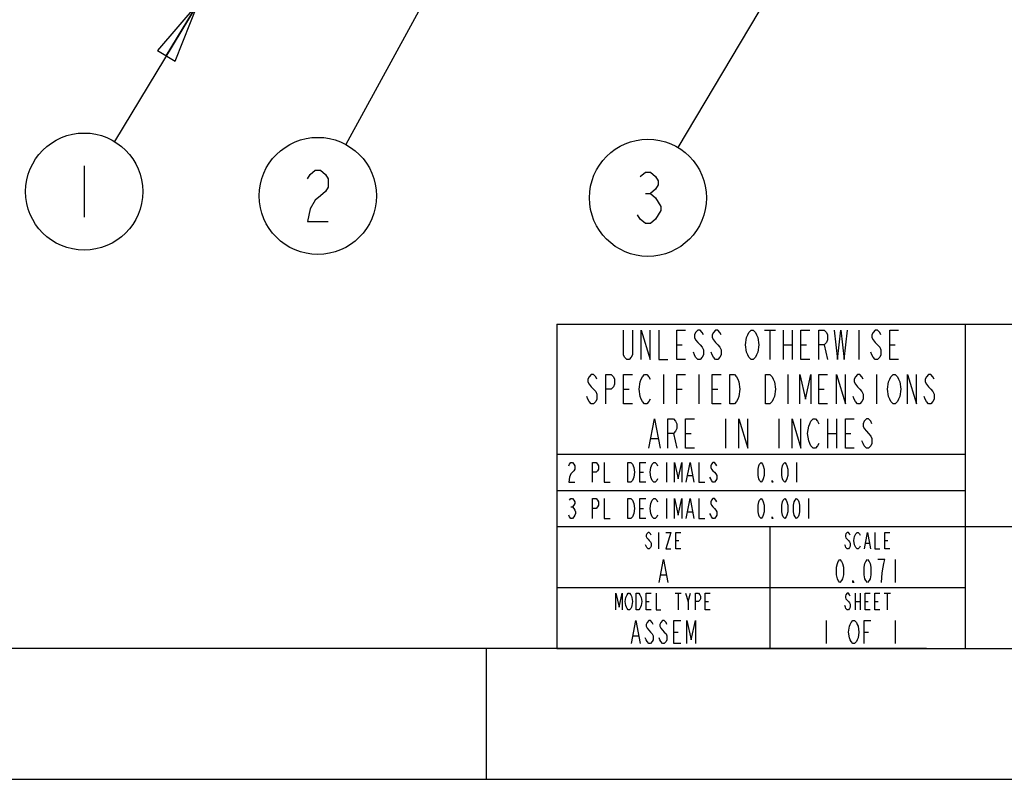
# Model space of a CAD drawing. Units: inches. Extents: x 0 to 11, y 0 to 8.5.
# Drawn here: x 4.1 to 7.1, y 0 to 2.3 of the extents above; entities that cross this region are included whole.
import ezdxf

# ---------------------------------------------------------------- set-up
doc = ezdxf.new("R2010")
doc.units = ezdxf.units.IN
doc.header["$LTSCALE"] = 0.605
doc.header["$MEASUREMENT"] = 0
doc.layers.get('0').update_dxf_attribs({"linetype": 'CONTINUOUS'})
doc.styles.get("Standard").update_dxf_attribs({"font": 'txt', "width": 0.8})
doc.dimstyles.get("Standard").update_dxf_attribs({"dimtxt": 0.15625, "dimasz": 0.1875, "dimexe": 0.125, "dimexo": 0.0625, "dimgap": 0.09, "dimtad": 0, "dimtih": 1, "dimtoh": 1, "dimzin": 4, "dimdsep": 46, "dimtxsty": 'Standard', "dimblk": 'CLOSED', "dimblk1": 'CLOSED', "dimblk2": 'CLOSED', "dimcen": 0.09, "dimazin": 1, "dimtp": 0.01, "dimtm": 0.01, "dimtfac": 1, "dimtofl": 0, "dimtmove": 0, "dimatfit": 3, "dimldrblk": 'CLOSED', "dimfxl": 1, "dimtolj": 1, "dimtzin": 4, "dimarcsym": 0})

# ---------------------------------------------------------------- blocks, each defined once
blk = doc.blocks.new('*T9')
at = {"color": 2, "linetype": 'Continuous'}
for p, q in [((0, 0), (5.024, 0)), ((0, 0), (0, -0.987)), ((1.242, 0), (1.242, -0.987)), ((5.024, 0), (5.024, -0.987)), ((0, -0.396), (1.242, -0.396)), ((0, -0.506), (1.242, -0.506)), ((0, -0.616), (5.024, -0.616)), ((0.648, -0.616), (0.648, -0.987)), ((0, -0.8015), (1.242, -0.8015)), ((0, -0.987), (5.024, -0.987))]:
    blk.add_line(p, q, dxfattribs=at)
blk = doc.blocks.new('_CLOSED')
at = {"color": 0, "linetype": 'ByBlock'}
for p, q in [((0, 0), (-1, 0.167)), ((-1, 0.167), (-1, -0.167)), ((-1, -0.167), (0, 0)), ((-1, 0), (0, 0))]:
    blk.add_line(p, q, dxfattribs=at)
blk = doc.blocks.new('BALLOON_BL0', base_point=(4.9867, 1.7752))
at = {"color": 2, "linetype": 'Continuous'}
blk.add_lwpolyline([(4.9554, 1.8273), (4.9632, 1.8403), (4.9788, 1.8534), (4.9945, 1.8534), (5.0101, 1.8403), (5.0179, 1.8273), (5.0179, 1.8013), (5.0101, 1.7883), (4.9945, 1.7752), (4.9788, 1.7622), (4.9632, 1.7362), (4.9554, 1.6971), (5.0179, 1.6971)], dxfattribs=at)
blk.add_circle((4.9867, 1.7752), 0.1782, dxfattribs=at)
blk = doc.blocks.new('BALLOON_BL1', base_point=(5.991, 1.7694))
at = {"color": 2, "linetype": 'Continuous'}
blk.add_line((5.9832, 1.7825), (5.9988, 1.7825), dxfattribs=at)
blk.add_lwpolyline([(5.9675, 1.8345), (5.9832, 1.8476), (5.9988, 1.8476), (6.0144, 1.8345), (6.0222, 1.8215), (6.0222, 1.8085), (6.0144, 1.7955), (5.9988, 1.7825), (6.0144, 1.7694), (6.0222, 1.7564), (6.03, 1.7434), (6.03, 1.7304), (6.0222, 1.7173), (6.0144, 1.7043), (5.9988, 1.6913), (5.9832, 1.6913), (5.9675, 1.7043), (5.9597, 1.7173)], dxfattribs=at)
blk.add_circle((5.991, 1.7694), 0.1782, dxfattribs=at)
blk = doc.blocks.new('BALLOON_BL3', base_point=(4.2759, 1.7883))
at = {"color": 2, "linetype": 'Continuous'}
blk.add_line((4.2759, 1.8664), (4.2759, 1.7102), dxfattribs=at)
blk.add_circle((4.2759, 1.7883), 0.1782, dxfattribs=at)

msp = doc.modelspace()

# ---------------------------------------------------------------- linework, layer by layer
at = {"color": 2, "linetype": 'Continuous'}
for p, q in [((6.3452, 1.3671), (6.379, 1.3671)), ((6.3621, 1.3671), (6.3621, 1.2771)), ((6.4026, 1.3671), (6.4026, 1.2771)), ((6.4296, 1.3671), (6.4296, 1.2771)), ((6.6321, 1.3671), (6.6321, 1.2771)), ((6.0786, 1.3221), (6.0955, 1.3221)), ((6.4026, 1.3221), (6.4296, 1.3221)), ((6.4566, 1.3221), (6.4735, 1.3221)), ((6.5275, 1.3221), (6.5376, 1.2771)), ((6.7266, 1.3221), (6.7435, 1.3221)), ((6.0381, 1.2321), (6.0381, 1.1421)), ((6.1461, 1.2321), (6.1461, 1.1421)), ((6.4161, 1.2321), (6.4161, 1.1421)), ((6.6861, 1.2321), (6.6861, 1.1421)), ((5.9166, 1.1871), (5.9335, 1.1871)), ((6.0786, 1.1871), (6.0955, 1.1871)), ((6.1866, 1.1871), (6.2035, 1.1871)), ((6.5106, 1.1871), (6.5275, 1.1871)), ((6.2271, 1.0971), (6.2271, 1.0071)), ((6.3891, 1.0971), (6.3891, 1.0071)), ((6.5376, 1.0971), (6.5376, 1.0071)), ((6.5646, 1.0971), (6.5646, 1.0071)), ((6.0685, 1.0521), (6.0786, 1.0071)), ((6.1056, 1.0521), (6.1225, 1.0521)), ((6.5376, 1.0521), (6.5646, 1.0521)), ((6.5916, 1.0521), (6.6085, 1.0521)), ((6.001, 1.0371), (6.0212, 1.0371)), ((6.0471, 0.9641), (6.0471, 0.9041)), ((6.4431, 0.9641), (6.4431, 0.9041)), ((5.9661, 0.9341), (5.9773, 0.9341)), ((6.1123, 0.9241), (6.1258, 0.9241)), ((6.0471, 0.8541), (6.0471, 0.7941)), ((6.4791, 0.8541), (6.4791, 0.7941)), ((5.7568, 0.8291), (5.7613, 0.8291)), ((5.9661, 0.8241), (5.9773, 0.8241)), ((6.1123, 0.8141), (6.1258, 0.8141)), ((6.0231, 0.7514), (6.0231, 0.7014)), ((6.0756, 0.7264), (6.085, 0.7264)), ((6.7116, 0.7264), (6.721, 0.7264)), ((6.6535, 0.7181), (6.6647, 0.7181)), ((6.7431, 0.6686), (6.7431, 0.5986)), ((6.0302, 0.622), (6.046, 0.622)), ((5.9856, 0.5409), (5.995, 0.5409)), ((6.0737, 0.5659), (6.0925, 0.5659)), ((6.0831, 0.5659), (6.0831, 0.5159)), ((6.1131, 0.5409), (6.1206, 0.5659)), ((6.1656, 0.5409), (6.175, 0.5409)), ((6.6216, 0.5659), (6.6216, 0.5159)), ((6.6216, 0.5409), (6.6366, 0.5409)), ((6.6366, 0.5659), (6.6366, 0.5159)), ((6.6516, 0.5409), (6.661, 0.5409)), ((6.6816, 0.5409), (6.691, 0.5409)), ((6.7097, 0.5659), (6.7285, 0.5659)), ((6.7191, 0.5659), (6.7191, 0.5159)), ((6.5331, 0.4831), (6.5331, 0.4131)), ((6.7431, 0.4831), (6.7431, 0.4131)), ((5.9462, 0.4365), (5.962, 0.4365)), ((6.0696, 0.4481), (6.0827, 0.4481)), ((6.6486, 0.4481), (6.6617, 0.4481))]:
    msp.add_line(p, q, dxfattribs=at)
at = {"color": 7, "linetype": 'Continuous'}
for p, q in [((6.8381, 0.3981), (0.2642, 0.3981)), ((5.5, 0), (5.5, 0.3981)), ((6.8379, 0.3981), (10.7381, 0.3981)), ((0, 0), (11, 0))]:
    msp.add_line(p, q, dxfattribs=at)
at = {"color": 2, "linetype": 'Continuous'}
for points in [[(5.9436, 1.3671), (5.9436, 1.2921), (5.9402, 1.2846), (5.9335, 1.2771), (5.9267, 1.2771), (5.92, 1.2846), (5.9166, 1.2921), (5.9166, 1.3671)], [(5.9706, 1.2771), (5.9706, 1.3671), (5.9976, 1.2771), (5.9976, 1.3671)], [(6.0246, 1.3671), (6.0246, 1.2771), (6.0516, 1.2771)], [(6.1056, 1.2771), (6.0786, 1.2771), (6.0786, 1.3671), (6.1056, 1.3671)], [(6.1596, 1.3521), (6.1562, 1.3596), (6.1495, 1.3671), (6.1427, 1.3671), (6.136, 1.3596), (6.1326, 1.3521), (6.1326, 1.3446), (6.136, 1.3371), (6.1427, 1.3296), (6.1495, 1.3221), (6.1562, 1.3146), (6.1596, 1.3071), (6.1596, 1.2921), (6.1562, 1.2846), (6.1495, 1.2771), (6.1427, 1.2771), (6.136, 1.2846), (6.1326, 1.2921), (6.1292, 1.2996)], [(6.2136, 1.3521), (6.2102, 1.3596), (6.2035, 1.3671), (6.1967, 1.3671), (6.19, 1.3596), (6.1866, 1.3521), (6.1866, 1.3446), (6.19, 1.3371), (6.1967, 1.3296), (6.2035, 1.3221), (6.2102, 1.3146), (6.2136, 1.3071), (6.2136, 1.2921), (6.2102, 1.2846), (6.2035, 1.2771), (6.1967, 1.2771), (6.19, 1.2846), (6.1866, 1.2921), (6.1832, 1.2996)], [(6.3216, 1.2921), (6.3182, 1.2846), (6.3115, 1.2771), (6.3047, 1.2771), (6.298, 1.2846), (6.2946, 1.2921), (6.2912, 1.2996), (6.2878, 1.3221), (6.2912, 1.3446), (6.2946, 1.3521), (6.298, 1.3596), (6.3047, 1.3671), (6.3115, 1.3671), (6.3182, 1.3596), (6.3216, 1.3521), (6.325, 1.3446), (6.3283, 1.3221), (6.325, 1.2996), (6.3216, 1.2921)], [(6.4836, 1.2771), (6.4566, 1.2771), (6.4566, 1.3671), (6.4836, 1.3671)], [(6.5106, 1.2771), (6.5106, 1.3671), (6.5275, 1.3671), (6.5342, 1.3596), (6.5376, 1.3521), (6.5376, 1.3371), (6.5342, 1.3296), (6.5275, 1.3221), (6.5106, 1.3221)], [(6.5578, 1.3671), (6.568, 1.2771), (6.5781, 1.3671), (6.5882, 1.2771), (6.5983, 1.3671)], [(6.6996, 1.3521), (6.6962, 1.3596), (6.6895, 1.3671), (6.6827, 1.3671), (6.676, 1.3596), (6.6726, 1.3521), (6.6726, 1.3446), (6.676, 1.3371), (6.6827, 1.3296), (6.6895, 1.3221), (6.6962, 1.3146), (6.6996, 1.3071), (6.6996, 1.2921), (6.6962, 1.2846), (6.6895, 1.2771), (6.6827, 1.2771), (6.676, 1.2846), (6.6726, 1.2921), (6.6692, 1.2996)], [(6.7536, 1.2771), (6.7266, 1.2771), (6.7266, 1.3671), (6.7536, 1.3671)], [(5.8356, 1.2171), (5.8322, 1.2246), (5.8255, 1.2321), (5.8187, 1.2321), (5.812, 1.2246), (5.8086, 1.2171), (5.8086, 1.2096), (5.812, 1.2021), (5.8187, 1.1946), (5.8255, 1.1871), (5.8322, 1.1796), (5.8356, 1.1721), (5.8356, 1.1571), (5.8322, 1.1496), (5.8255, 1.1421), (5.8187, 1.1421), (5.812, 1.1496), (5.8086, 1.1571), (5.8052, 1.1646)], [(5.8626, 1.1421), (5.8626, 1.2321), (5.8795, 1.2321), (5.8862, 1.2246), (5.8896, 1.2171), (5.8896, 1.2021), (5.8862, 1.1946), (5.8795, 1.1871), (5.8626, 1.1871)], [(5.9436, 1.1421), (5.9166, 1.1421), (5.9166, 1.2321), (5.9436, 1.2321)], [(5.9976, 1.1571), (5.9942, 1.1496), (5.9875, 1.1421), (5.9807, 1.1421), (5.974, 1.1496), (5.9706, 1.1571), (5.9672, 1.1646), (5.9638, 1.1871), (5.9672, 1.2096), (5.9706, 1.2171), (5.974, 1.2246), (5.9807, 1.2321), (5.9875, 1.2321), (5.9942, 1.2246), (5.9976, 1.2171)], [(6.0786, 1.1421), (6.0786, 1.2321), (6.1056, 1.2321)], [(6.2136, 1.1421), (6.1866, 1.1421), (6.1866, 1.2321), (6.2136, 1.2321)], [(6.2406, 1.2321), (6.2541, 1.2321), (6.2608, 1.2246), (6.2642, 1.2171), (6.2676, 1.2096), (6.271, 1.1871), (6.2676, 1.1646), (6.2642, 1.1571), (6.2608, 1.1496), (6.2541, 1.1421), (6.2406, 1.1421), (6.2406, 1.2321)], [(6.3486, 1.2321), (6.3621, 1.2321), (6.3688, 1.2246), (6.3722, 1.2171), (6.3756, 1.2096), (6.379, 1.1871), (6.3756, 1.1646), (6.3722, 1.1571), (6.3688, 1.1496), (6.3621, 1.1421), (6.3486, 1.1421), (6.3486, 1.2321)], [(6.4532, 1.1421), (6.4532, 1.2321), (6.4701, 1.1571), (6.487, 1.2321), (6.487, 1.1421)], [(6.5376, 1.1421), (6.5106, 1.1421), (6.5106, 1.2321), (6.5376, 1.2321)], [(6.5646, 1.1421), (6.5646, 1.2321), (6.5916, 1.1421), (6.5916, 1.2321)], [(6.6456, 1.2171), (6.6422, 1.2246), (6.6355, 1.2321), (6.6287, 1.2321), (6.622, 1.2246), (6.6186, 1.2171), (6.6186, 1.2096), (6.622, 1.2021), (6.6287, 1.1946), (6.6355, 1.1871), (6.6422, 1.1796), (6.6456, 1.1721), (6.6456, 1.1571), (6.6422, 1.1496), (6.6355, 1.1421), (6.6287, 1.1421), (6.622, 1.1496), (6.6186, 1.1571), (6.6152, 1.1646)], [(6.7536, 1.1571), (6.7502, 1.1496), (6.7435, 1.1421), (6.7367, 1.1421), (6.73, 1.1496), (6.7266, 1.1571), (6.7232, 1.1646), (6.7198, 1.1871), (6.7232, 1.2096), (6.7266, 1.2171), (6.73, 1.2246), (6.7367, 1.2321), (6.7435, 1.2321), (6.7502, 1.2246), (6.7536, 1.2171), (6.757, 1.2096), (6.7603, 1.1871), (6.757, 1.1646), (6.7536, 1.1571)], [(6.7806, 1.1421), (6.7806, 1.2321), (6.8076, 1.1421), (6.8076, 1.2321)], [(6.8616, 1.2171), (6.8582, 1.2246), (6.8515, 1.2321), (6.8447, 1.2321), (6.838, 1.2246), (6.8346, 1.2171), (6.8346, 1.2096), (6.838, 1.2021), (6.8447, 1.1946), (6.8515, 1.1871), (6.8582, 1.1796), (6.8616, 1.1721), (6.8616, 1.1571), (6.8582, 1.1496), (6.8515, 1.1421), (6.8447, 1.1421), (6.838, 1.1496), (6.8346, 1.1571), (6.8312, 1.1646)], [(5.9942, 1.0071), (6.0111, 1.0971), (6.028, 1.0071)], [(6.0516, 1.0071), (6.0516, 1.0971), (6.0685, 1.0971), (6.0752, 1.0896), (6.0786, 1.0821), (6.0786, 1.0671), (6.0752, 1.0596), (6.0685, 1.0521), (6.0516, 1.0521)], [(6.1326, 1.0071), (6.1056, 1.0071), (6.1056, 1.0971), (6.1326, 1.0971)], [(6.2676, 1.0071), (6.2676, 1.0971), (6.2946, 1.0071), (6.2946, 1.0971)], [(6.4296, 1.0071), (6.4296, 1.0971), (6.4566, 1.0071), (6.4566, 1.0971)], [(6.5106, 1.0221), (6.5072, 1.0146), (6.5005, 1.0071), (6.4937, 1.0071), (6.487, 1.0146), (6.4836, 1.0221), (6.4802, 1.0296), (6.4768, 1.0521), (6.4802, 1.0746), (6.4836, 1.0821), (6.487, 1.0896), (6.4937, 1.0971), (6.5005, 1.0971), (6.5072, 1.0896), (6.5106, 1.0821)], [(6.6186, 1.0071), (6.5916, 1.0071), (6.5916, 1.0971), (6.6186, 1.0971)], [(6.6726, 1.0821), (6.6692, 1.0896), (6.6625, 1.0971), (6.6557, 1.0971), (6.649, 1.0896), (6.6456, 1.0821), (6.6456, 1.0746), (6.649, 1.0671), (6.6557, 1.0596), (6.6625, 1.0521), (6.6692, 1.0446), (6.6726, 1.0371), (6.6726, 1.0221), (6.6692, 1.0146), (6.6625, 1.0071), (6.6557, 1.0071), (6.649, 1.0146), (6.6456, 1.0221), (6.6422, 1.0296)], [(5.7501, 0.9541), (5.7523, 0.9591), (5.7568, 0.9641), (5.7613, 0.9641), (5.7658, 0.9591), (5.7681, 0.9541), (5.7681, 0.9441), (5.7658, 0.9391), (5.7613, 0.9341), (5.7568, 0.9291), (5.7523, 0.9191), (5.7501, 0.9041), (5.7681, 0.9041)], [(5.8221, 0.9041), (5.8221, 0.9641), (5.8333, 0.9641), (5.8378, 0.9591), (5.8401, 0.9541), (5.8401, 0.9441), (5.8378, 0.9391), (5.8333, 0.9341), (5.8221, 0.9341)], [(5.8581, 0.9641), (5.8581, 0.9041), (5.8761, 0.9041)], [(5.9301, 0.9641), (5.9391, 0.9641), (5.9436, 0.9591), (5.9458, 0.9541), (5.9481, 0.9491), (5.9503, 0.9341), (5.9481, 0.9191), (5.9458, 0.9141), (5.9436, 0.9091), (5.9391, 0.9041), (5.9301, 0.9041), (5.9301, 0.9641)], [(5.9841, 0.9041), (5.9661, 0.9041), (5.9661, 0.9641), (5.9841, 0.9641)], [(6.0201, 0.9141), (6.0178, 0.9091), (6.0133, 0.9041), (6.0088, 0.9041), (6.0043, 0.9091), (6.0021, 0.9141), (5.9998, 0.9191), (5.9976, 0.9341), (5.9998, 0.9491), (6.0021, 0.9541), (6.0043, 0.9591), (6.0088, 0.9641), (6.0133, 0.9641), (6.0178, 0.9591), (6.0201, 0.9541)], [(6.0718, 0.9041), (6.0718, 0.9641), (6.0831, 0.9141), (6.0943, 0.9641), (6.0943, 0.9041)], [(6.1078, 0.9041), (6.1191, 0.9641), (6.1303, 0.9041)], [(6.1461, 0.9641), (6.1461, 0.9041), (6.1641, 0.9041)], [(6.2001, 0.9541), (6.1978, 0.9591), (6.1933, 0.9641), (6.1888, 0.9641), (6.1843, 0.9591), (6.1821, 0.9541), (6.1821, 0.9491), (6.1843, 0.9441), (6.1888, 0.9391), (6.1933, 0.9341), (6.1978, 0.9291), (6.2001, 0.9241), (6.2001, 0.9141), (6.1978, 0.9091), (6.1933, 0.9041), (6.1888, 0.9041), (6.1843, 0.9091), (6.1821, 0.9141), (6.1798, 0.9191)], [(6.3351, 0.9041), (6.3306, 0.9091), (6.3283, 0.9141), (6.3261, 0.9241), (6.3261, 0.9441), (6.3283, 0.9541), (6.3306, 0.9591), (6.3351, 0.9641), (6.3396, 0.9591), (6.3418, 0.9541), (6.3441, 0.9441), (6.3441, 0.9241), (6.3418, 0.9141), (6.3396, 0.9091), (6.3351, 0.9041)], [(6.4071, 0.9041), (6.4026, 0.9091), (6.4003, 0.9141), (6.3981, 0.9241), (6.3981, 0.9441), (6.4003, 0.9541), (6.4026, 0.9591), (6.4071, 0.9641), (6.4116, 0.9591), (6.4138, 0.9541), (6.4161, 0.9441), (6.4161, 0.9241), (6.4138, 0.9141), (6.4116, 0.9091), (6.4071, 0.9041)], [(6.3711, 0.9041), (6.3688, 0.9041), (6.3688, 0.9091), (6.3711, 0.9041)], [(5.7523, 0.8491), (5.7568, 0.8541), (5.7613, 0.8541), (5.7658, 0.8491), (5.7681, 0.8441), (5.7681, 0.8391), (5.7658, 0.8341), (5.7613, 0.8291), (5.7658, 0.8241), (5.7681, 0.8191), (5.7703, 0.8141), (5.7703, 0.8091), (5.7681, 0.8041), (5.7658, 0.7991), (5.7613, 0.7941), (5.7568, 0.7941), (5.7523, 0.7991), (5.7501, 0.8041)], [(5.8221, 0.7941), (5.8221, 0.8541), (5.8333, 0.8541), (5.8378, 0.8491), (5.8401, 0.8441), (5.8401, 0.8341), (5.8378, 0.8291), (5.8333, 0.8241), (5.8221, 0.8241)], [(5.8581, 0.8541), (5.8581, 0.7941), (5.8761, 0.7941)], [(5.9301, 0.8541), (5.9391, 0.8541), (5.9436, 0.8491), (5.9458, 0.8441), (5.9481, 0.8391), (5.9503, 0.8241), (5.9481, 0.8091), (5.9458, 0.8041), (5.9436, 0.7991), (5.9391, 0.7941), (5.9301, 0.7941), (5.9301, 0.8541)], [(5.9841, 0.7941), (5.9661, 0.7941), (5.9661, 0.8541), (5.9841, 0.8541)], [(6.0201, 0.8041), (6.0178, 0.7991), (6.0133, 0.7941), (6.0088, 0.7941), (6.0043, 0.7991), (6.0021, 0.8041), (5.9998, 0.8091), (5.9976, 0.8241), (5.9998, 0.8391), (6.0021, 0.8441), (6.0043, 0.8491), (6.0088, 0.8541), (6.0133, 0.8541), (6.0178, 0.8491), (6.0201, 0.8441)], [(6.0718, 0.7941), (6.0718, 0.8541), (6.0831, 0.8041), (6.0943, 0.8541), (6.0943, 0.7941)], [(6.1078, 0.7941), (6.1191, 0.8541), (6.1303, 0.7941)], [(6.1461, 0.8541), (6.1461, 0.7941), (6.1641, 0.7941)], [(6.2001, 0.8441), (6.1978, 0.8491), (6.1933, 0.8541), (6.1888, 0.8541), (6.1843, 0.8491), (6.1821, 0.8441), (6.1821, 0.8391), (6.1843, 0.8341), (6.1888, 0.8291), (6.1933, 0.8241), (6.1978, 0.8191), (6.2001, 0.8141), (6.2001, 0.8041), (6.1978, 0.7991), (6.1933, 0.7941), (6.1888, 0.7941), (6.1843, 0.7991), (6.1821, 0.8041), (6.1798, 0.8091)], [(6.3351, 0.7941), (6.3306, 0.7991), (6.3283, 0.8041), (6.3261, 0.8141), (6.3261, 0.8341), (6.3283, 0.8441), (6.3306, 0.8491), (6.3351, 0.8541), (6.3396, 0.8491), (6.3418, 0.8441), (6.3441, 0.8341), (6.3441, 0.8141), (6.3418, 0.8041), (6.3396, 0.7991), (6.3351, 0.7941)], [(6.4071, 0.7941), (6.4026, 0.7991), (6.4003, 0.8041), (6.3981, 0.8141), (6.3981, 0.8341), (6.4003, 0.8441), (6.4026, 0.8491), (6.4071, 0.8541), (6.4116, 0.8491), (6.4138, 0.8441), (6.4161, 0.8341), (6.4161, 0.8141), (6.4138, 0.8041), (6.4116, 0.7991), (6.4071, 0.7941)], [(6.4431, 0.7941), (6.4386, 0.7991), (6.4363, 0.8041), (6.4341, 0.8141), (6.4341, 0.8341), (6.4363, 0.8441), (6.4386, 0.8491), (6.4431, 0.8541), (6.4476, 0.8491), (6.4498, 0.8441), (6.4521, 0.8341), (6.4521, 0.8141), (6.4498, 0.8041), (6.4476, 0.7991), (6.4431, 0.7941)], [(6.3711, 0.7941), (6.3688, 0.7941), (6.3688, 0.7991), (6.3711, 0.7941)], [(6.0006, 0.7431), (5.9987, 0.7472), (5.995, 0.7514), (5.9912, 0.7514), (5.9875, 0.7472), (5.9856, 0.7431), (5.9856, 0.7389), (5.9875, 0.7347), (5.9912, 0.7306), (5.995, 0.7264), (5.9987, 0.7222), (6.0006, 0.7181), (6.0006, 0.7097), (5.9987, 0.7056), (5.995, 0.7014), (5.9912, 0.7014), (5.9875, 0.7056), (5.9856, 0.7097), (5.9837, 0.7139)], [(6.0456, 0.7514), (6.0606, 0.7514), (6.0456, 0.7014), (6.0606, 0.7014)], [(6.0906, 0.7014), (6.0756, 0.7014), (6.0756, 0.7514), (6.0906, 0.7514)], [(6.6066, 0.7431), (6.6047, 0.7472), (6.601, 0.7514), (6.5972, 0.7514), (6.5935, 0.7472), (6.5916, 0.7431), (6.5916, 0.7389), (6.5935, 0.7347), (6.5972, 0.7306), (6.601, 0.7264), (6.6047, 0.7222), (6.6066, 0.7181), (6.6066, 0.7097), (6.6047, 0.7056), (6.601, 0.7014), (6.5972, 0.7014), (6.5935, 0.7056), (6.5916, 0.7097), (6.5897, 0.7139)], [(6.6366, 0.7097), (6.6347, 0.7056), (6.631, 0.7014), (6.6272, 0.7014), (6.6235, 0.7056), (6.6216, 0.7097), (6.6197, 0.7139), (6.6178, 0.7264), (6.6197, 0.7389), (6.6216, 0.7431), (6.6235, 0.7472), (6.6272, 0.7514), (6.631, 0.7514), (6.6347, 0.7472), (6.6366, 0.7431)], [(6.6497, 0.7014), (6.6591, 0.7514), (6.6685, 0.7014)], [(6.6816, 0.7514), (6.6816, 0.7014), (6.6966, 0.7014)], [(6.7266, 0.7014), (6.7116, 0.7014), (6.7116, 0.7514), (6.7266, 0.7514)], [(6.025, 0.5986), (6.0381, 0.6686), (6.0512, 0.5986)], [(6.5751, 0.5986), (6.5698, 0.6045), (6.5672, 0.6103), (6.5646, 0.622), (6.5646, 0.6453), (6.5672, 0.657), (6.5698, 0.6628), (6.5751, 0.6686), (6.5803, 0.6628), (6.583, 0.657), (6.5856, 0.6453), (6.5856, 0.622), (6.583, 0.6103), (6.5803, 0.6045), (6.5751, 0.5986)], [(6.6591, 0.5986), (6.6538, 0.6045), (6.6512, 0.6103), (6.6486, 0.622), (6.6486, 0.6453), (6.6512, 0.657), (6.6538, 0.6628), (6.6591, 0.6686), (6.6643, 0.6628), (6.667, 0.657), (6.6696, 0.6453), (6.6696, 0.622), (6.667, 0.6103), (6.6643, 0.6045), (6.6591, 0.5986)], [(6.7011, 0.5986), (6.7037, 0.6278), (6.7063, 0.6453), (6.709, 0.657), (6.7116, 0.6686), (6.6906, 0.6686)], [(6.6171, 0.5986), (6.6145, 0.5986), (6.6145, 0.6045), (6.6171, 0.5986)], [(5.8937, 0.5159), (5.8937, 0.5659), (5.9031, 0.5242), (5.9125, 0.5659), (5.9125, 0.5159)], [(5.9406, 0.5242), (5.9387, 0.5201), (5.935, 0.5159), (5.9312, 0.5159), (5.9275, 0.5201), (5.9256, 0.5242), (5.9237, 0.5284), (5.9218, 0.5409), (5.9237, 0.5534), (5.9256, 0.5576), (5.9275, 0.5617), (5.9312, 0.5659), (5.935, 0.5659), (5.9387, 0.5617), (5.9406, 0.5576), (5.9425, 0.5534), (5.9443, 0.5409), (5.9425, 0.5284), (5.9406, 0.5242)], [(5.9556, 0.5659), (5.9631, 0.5659), (5.9668, 0.5617), (5.9687, 0.5576), (5.9706, 0.5534), (5.9725, 0.5409), (5.9706, 0.5284), (5.9687, 0.5242), (5.9668, 0.5201), (5.9631, 0.5159), (5.9556, 0.5159), (5.9556, 0.5659)], [(6.0006, 0.5159), (5.9856, 0.5159), (5.9856, 0.5659), (6.0006, 0.5659)], [(6.0156, 0.5659), (6.0156, 0.5159), (6.0306, 0.5159)], [(6.1056, 0.5659), (6.1131, 0.5409), (6.1131, 0.5159)], [(6.1356, 0.5159), (6.1356, 0.5659), (6.145, 0.5659), (6.1487, 0.5617), (6.1506, 0.5576), (6.1506, 0.5492), (6.1487, 0.5451), (6.145, 0.5409), (6.1356, 0.5409)], [(6.1806, 0.5159), (6.1656, 0.5159), (6.1656, 0.5659), (6.1806, 0.5659)], [(6.6066, 0.5576), (6.6047, 0.5617), (6.601, 0.5659), (6.5972, 0.5659), (6.5935, 0.5617), (6.5916, 0.5576), (6.5916, 0.5534), (6.5935, 0.5492), (6.5972, 0.5451), (6.601, 0.5409), (6.6047, 0.5367), (6.6066, 0.5326), (6.6066, 0.5242), (6.6047, 0.5201), (6.601, 0.5159), (6.5972, 0.5159), (6.5935, 0.5201), (6.5916, 0.5242), (6.5897, 0.5284)], [(6.6666, 0.5159), (6.6516, 0.5159), (6.6516, 0.5659), (6.6666, 0.5659)], [(6.6966, 0.5159), (6.6816, 0.5159), (6.6816, 0.5659), (6.6966, 0.5659)], [(5.941, 0.4131), (5.9541, 0.4831), (5.9672, 0.4131)], [(6.0066, 0.4715), (6.004, 0.4773), (5.9987, 0.4831), (5.9935, 0.4831), (5.9882, 0.4773), (5.9856, 0.4715), (5.9856, 0.4656), (5.9882, 0.4598), (5.9935, 0.454), (5.9987, 0.4481), (6.004, 0.4423), (6.0066, 0.4365), (6.0066, 0.4248), (6.004, 0.419), (5.9987, 0.4131), (5.9935, 0.4131), (5.9882, 0.419), (5.9856, 0.4248), (5.983, 0.4306)], [(6.0486, 0.4715), (6.046, 0.4773), (6.0407, 0.4831), (6.0355, 0.4831), (6.0302, 0.4773), (6.0276, 0.4715), (6.0276, 0.4656), (6.0302, 0.4598), (6.0355, 0.454), (6.0407, 0.4481), (6.046, 0.4423), (6.0486, 0.4365), (6.0486, 0.4248), (6.046, 0.419), (6.0407, 0.4131), (6.0355, 0.4131), (6.0302, 0.419), (6.0276, 0.4248), (6.025, 0.4306)], [(6.0906, 0.4131), (6.0696, 0.4131), (6.0696, 0.4831), (6.0906, 0.4831)], [(6.109, 0.4131), (6.109, 0.4831), (6.1221, 0.4248), (6.1352, 0.4831), (6.1352, 0.4131)], [(6.6276, 0.4248), (6.625, 0.419), (6.6197, 0.4131), (6.6145, 0.4131), (6.6092, 0.419), (6.6066, 0.4248), (6.604, 0.4306), (6.6013, 0.4481), (6.604, 0.4656), (6.6066, 0.4715), (6.6092, 0.4773), (6.6145, 0.4831), (6.6197, 0.4831), (6.625, 0.4773), (6.6276, 0.4715), (6.6302, 0.4656), (6.6328, 0.4481), (6.6302, 0.4306), (6.6276, 0.4248)], [(6.6486, 0.4131), (6.6486, 0.4831), (6.6696, 0.4831)]]:
    msp.add_lwpolyline(points, dxfattribs=at)

# ---------------------------------------------------------------- block references
for name, p in [('BALLOON_BL3', (4.2759, 1.7883)), ('BALLOON_BL0', (4.9867, 1.7752)), ('BALLOON_BL1', (5.991, 1.7694))]:
    msp.add_blockref(name, p, dxfattribs=at)
msp.add_blockref('*T9', (5.7141, 1.3851))

# ---------------------------------------------------------------- leaders
for points in [[(6.6223, 2.8313), (6.082, 1.9226)], [(5.5235, 2.7607), (5.0719, 1.9317)], [(4.6223, 2.3619), (4.368, 1.9408)]]:
    msp.add_leader(points, dimstyle='Standard', override={"dimtad": 0}, dxfattribs=at)

doc.saveas('drawing.dxf')
